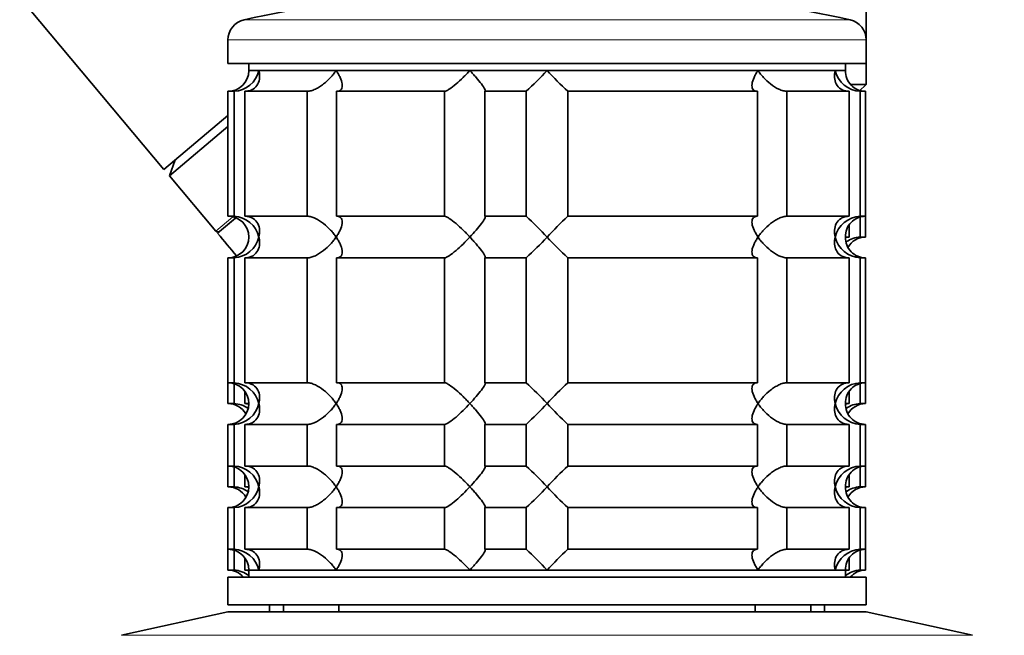
# Model space of a CAD drawing. Units: millimetres. Extents: x 0 to 2438, y 0 to 2745.
# Drawn here: x 460 to 531, y 2004 to 2048 of the extents above; entities that cross this region are included whole.
import ezdxf
from ezdxf import colors
from ezdxf.entities.mleader import LeaderData, LeaderLine
from ezdxf.math import Vec2, Vec3

# ---------------------------------------------------------------- set-up
doc = ezdxf.new("R2010")
doc.units = ezdxf.units.MM
doc.layers.add('DV7_Défaut', color=7, linetype='Continuous')
doc.layers.add('Défaut', color=7, linetype='Continuous')

# ---------------------------------------------------------------- blocks, each defined once
blk = doc.blocks.new('_DOT')
at = {"color": 0}
blk.add_line((0, 0), (-1, 0), dxfattribs=at)
at = {"color": 0, "const_width": 0.333}
blk.add_lwpolyline([(-0.1665, 0, 1), (0.1665, 0, 1)], format="xyb", close=True, dxfattribs=at)
blk = doc.blocks.new('SE6')
at = {"layer": 'DV7_Défaut', "color": 7, "linetype": 'Continuous', "lineweight": 35}
for p, q in [((393.012, 2129.165), (470.146, 2037.24)), ((520.758, 2046.562), (520.758, 2076.932)), ((474.758, 2046.562), (474.758, 2044.862)), ((520.758, 2044.862), (520.758, 2046.562)), ((474.758, 2044.862), (520.758, 2044.862)), ((476.258, 2044.862), (476.258, 2044.362)), ((519.258, 2044.362), (519.258, 2044.862)), ((520.758, 2043.362), (520.758, 2044.862)), ((476.99, 2044.362), (476.258, 2044.362)), ((476.258, 2044.362), (519.258, 2044.362)), ((476.99, 2044.362), (482.555, 2044.362)), ((482.555, 2044.362), (492.193, 2044.362)), ((492.193, 2044.362), (497.758, 2044.362)), ((497.758, 2044.362), (512.96, 2044.362)), ((512.96, 2044.362), (518.525, 2044.362)), ((518.525, 2044.362), (519.258, 2044.362)), ((520.758, 2043.362), (519.654, 2043.362)), ((520.258, 2042.862), (520.758, 2043.362)), ((475.2, 2042.862), (474.758, 2042.862)), ((474.758, 2042.862), (474.758, 2033.862)), ((475.2, 2042.862), (475.2, 2033.862)), ((475.976, 2042.862), (480.469, 2042.862)), ((475.976, 2033.862), (475.976, 2042.862)), ((480.469, 2042.862), (480.469, 2033.862)), ((482.589, 2042.862), (490.369, 2042.862)), ((482.589, 2033.862), (482.589, 2042.862)), ((490.369, 2042.862), (490.369, 2033.862)), ((493.265, 2042.862), (496.258, 2042.862)), ((493.265, 2033.862), (493.265, 2042.862)), ((496.258, 2042.862), (496.258, 2033.862)), ((499.257, 2042.862), (512.926, 2042.862)), ((499.257, 2033.862), (499.257, 2042.862)), ((512.926, 2042.862), (512.926, 2033.862)), ((515.046, 2042.862), (519.539, 2042.862)), ((515.046, 2033.862), (515.046, 2042.862)), ((519.539, 2042.862), (519.539, 2033.862)), ((520.315, 2042.862), (520.709, 2042.862)), ((520.315, 2033.862), (520.315, 2042.862)), ((520.709, 2042.862), (520.709, 2033.862)), ((470.146, 2037.24), (474.758, 2041.109)), ((470.536, 2036.775), (474.758, 2040.318)), ((470.951, 2037.915), (470.536, 2036.775)), ((470.536, 2036.775), (473.874, 2032.797)), ((474.758, 2033.862), (475.2, 2033.862)), ((480.469, 2033.862), (475.976, 2033.862)), ((490.369, 2033.862), (482.589, 2033.862)), ((496.258, 2033.862), (493.265, 2033.862)), ((512.926, 2033.862), (499.257, 2033.862)), ((519.539, 2033.862), (515.046, 2033.862)), ((520.709, 2033.862), (520.315, 2033.862)), ((520.709, 2033.862), (520.709, 2032.362)), ((475.3, 2033.732), (474.003, 2032.644)), ((474.156, 2032.772), (475.323, 2033.752)), ((519.539, 2033.211), (519.539, 2032.362)), ((520.315, 2032.362), (520.315, 2033.797)), ((519.539, 2032.362), (519.258, 2032.362)), ((520.709, 2032.362), (520.315, 2032.362)), ((475.2, 2030.862), (474.758, 2030.862)), ((474.758, 2030.862), (474.758, 2021.862)), ((475.2, 2030.862), (475.2, 2021.862)), ((475.976, 2030.862), (480.469, 2030.862)), ((475.976, 2021.862), (475.976, 2030.862)), ((480.469, 2030.862), (480.469, 2021.862)), ((482.589, 2030.862), (490.369, 2030.862)), ((482.589, 2021.862), (482.589, 2030.862)), ((490.369, 2030.862), (490.369, 2021.862)), ((493.265, 2030.862), (496.258, 2030.862)), ((493.265, 2021.862), (493.265, 2030.862)), ((496.258, 2030.862), (496.258, 2021.862)), ((499.257, 2030.862), (512.926, 2030.862)), ((499.257, 2021.862), (499.257, 2030.862)), ((512.926, 2030.862), (512.926, 2021.862)), ((515.046, 2030.862), (519.539, 2030.862)), ((515.046, 2021.862), (515.046, 2030.862)), ((519.539, 2030.862), (519.539, 2021.862)), ((520.315, 2030.862), (520.709, 2030.862)), ((520.315, 2021.862), (520.315, 2030.862)), ((520.709, 2030.862), (520.709, 2021.862)), ((474.758, 2021.862), (475.2, 2021.862)), ((474.758, 2021.862), (474.758, 2020.362)), ((475.2, 2021.795), (475.2, 2020.362)), ((480.469, 2021.862), (475.976, 2021.862)), ((490.369, 2021.862), (482.589, 2021.862)), ((496.258, 2021.862), (493.265, 2021.862)), ((512.926, 2021.862), (499.257, 2021.862)), ((519.539, 2021.862), (515.046, 2021.862)), ((520.709, 2021.862), (520.315, 2021.862)), ((520.315, 2020.362), (520.315, 2021.797)), ((520.709, 2021.862), (520.709, 2020.362)), ((475.976, 2020.362), (475.976, 2021.237)), ((519.539, 2021.211), (519.539, 2020.362)), ((474.758, 2020.362), (475.2, 2020.362)), ((476.258, 2020.362), (475.976, 2020.362)), ((519.539, 2020.362), (519.258, 2020.362)), ((520.709, 2020.362), (520.315, 2020.362)), ((475.2, 2018.862), (474.758, 2018.862)), ((474.758, 2018.862), (474.758, 2015.862)), ((475.2, 2018.862), (475.2, 2015.862)), ((475.976, 2018.862), (480.469, 2018.862)), ((475.976, 2015.862), (475.976, 2018.862)), ((480.469, 2018.862), (480.469, 2015.862)), ((482.589, 2018.862), (490.369, 2018.862)), ((482.589, 2015.862), (482.589, 2018.862)), ((490.369, 2018.862), (490.369, 2015.862)), ((493.265, 2018.862), (496.258, 2018.862)), ((493.265, 2015.862), (493.265, 2018.862)), ((496.258, 2018.862), (496.258, 2015.862)), ((499.257, 2018.862), (512.926, 2018.862)), ((499.257, 2015.862), (499.257, 2018.862)), ((512.926, 2018.862), (512.926, 2015.862)), ((515.046, 2018.862), (519.539, 2018.862)), ((515.046, 2015.862), (515.046, 2018.862)), ((519.539, 2018.862), (519.539, 2015.862)), ((520.315, 2018.862), (520.709, 2018.862)), ((520.315, 2015.862), (520.315, 2018.862)), ((520.709, 2018.862), (520.709, 2015.862)), ((474.758, 2015.862), (475.2, 2015.862)), ((474.758, 2015.862), (474.758, 2014.362)), ((475.2, 2015.795), (475.2, 2014.362)), ((480.469, 2015.862), (475.976, 2015.862)), ((490.369, 2015.862), (482.589, 2015.862)), ((496.258, 2015.862), (493.265, 2015.862)), ((512.926, 2015.862), (499.257, 2015.862)), ((519.539, 2015.862), (515.046, 2015.862)), ((520.709, 2015.862), (520.315, 2015.862)), ((520.315, 2014.362), (520.315, 2015.797)), ((520.709, 2015.862), (520.709, 2014.362)), ((475.976, 2014.362), (475.976, 2015.237)), ((519.539, 2015.211), (519.539, 2014.362)), ((474.758, 2014.362), (475.2, 2014.362)), ((476.258, 2014.362), (475.976, 2014.362)), ((519.539, 2014.362), (519.258, 2014.362)), ((520.709, 2014.362), (520.315, 2014.362)), ((475.2, 2012.862), (474.758, 2012.862)), ((474.758, 2012.862), (474.758, 2009.862)), ((475.2, 2012.862), (475.2, 2009.862)), ((475.976, 2012.862), (480.469, 2012.862)), ((475.976, 2009.862), (475.976, 2012.862)), ((480.469, 2012.862), (480.469, 2009.862)), ((482.589, 2012.862), (490.369, 2012.862)), ((482.589, 2009.862), (482.589, 2012.862)), ((490.369, 2012.862), (490.369, 2009.862)), ((493.265, 2012.862), (496.258, 2012.862)), ((493.265, 2009.862), (493.265, 2012.862)), ((496.258, 2012.862), (496.258, 2009.862)), ((499.257, 2012.862), (512.926, 2012.862)), ((499.257, 2009.862), (499.257, 2012.862)), ((512.926, 2012.862), (512.926, 2009.862)), ((515.046, 2012.862), (519.539, 2012.862)), ((515.046, 2009.862), (515.046, 2012.862)), ((519.539, 2012.862), (519.539, 2009.862)), ((520.315, 2012.862), (520.709, 2012.862)), ((520.315, 2009.862), (520.315, 2012.862)), ((520.709, 2012.862), (520.709, 2009.862)), ((474.758, 2009.862), (475.2, 2009.862)), ((474.758, 2009.862), (474.758, 2008.362)), ((475.2, 2009.795), (475.2, 2008.362)), ((480.469, 2009.862), (475.976, 2009.862)), ((490.369, 2009.862), (482.589, 2009.862)), ((496.258, 2009.862), (493.265, 2009.862)), ((512.926, 2009.862), (499.257, 2009.862)), ((519.539, 2009.862), (515.046, 2009.862)), ((520.709, 2009.862), (520.315, 2009.862)), ((520.315, 2008.362), (520.315, 2009.797)), ((520.709, 2009.862), (520.709, 2008.362)), ((475.976, 2008.362), (475.976, 2009.237)), ((519.539, 2009.211), (519.539, 2008.362)), ((474.758, 2008.362), (475.2, 2008.362)), ((476.258, 2008.362), (475.976, 2008.362)), ((476.99, 2008.362), (476.258, 2008.362)), ((476.258, 2008.362), (519.258, 2008.362)), ((476.258, 2008.362), (476.258, 2007.862)), ((476.99, 2008.362), (482.555, 2008.362)), ((482.555, 2008.362), (492.193, 2008.362)), ((492.193, 2008.362), (497.758, 2008.362)), ((497.758, 2008.362), (512.96, 2008.362)), ((512.96, 2008.362), (518.525, 2008.362)), ((518.525, 2008.362), (519.258, 2008.362)), ((519.258, 2007.862), (519.258, 2008.362)), ((519.539, 2008.362), (519.258, 2008.362)), ((520.709, 2008.362), (520.315, 2008.362)), ((474.758, 2007.862), (520.758, 2007.862)), ((474.758, 2007.862), (474.758, 2005.862)), ((520.758, 2005.862), (520.758, 2007.862)), ((474.758, 2005.862), (520.758, 2005.862)), ((477.758, 2005.862), (477.758, 2005.362)), ((478.758, 2005.862), (478.758, 2005.362)), ((482.758, 2005.862), (482.758, 2005.362)), ((512.758, 2005.362), (512.758, 2005.862)), ((516.758, 2005.362), (516.758, 2005.862)), ((517.758, 2005.362), (517.758, 2005.862)), ((474.758, 2005.362), (467.09, 2003.662)), ((474.758, 2005.362), (520.758, 2005.362)), ((528.425, 2003.662), (520.758, 2005.362))]:
    blk.add_line(p, q, dxfattribs=at)
at = {"layer": 'DV7_Défaut', "color": 7, "linetype": 'Continuous', "lineweight": 18}
for p, q in [((475.923, 2048.024), (519.592, 2048.024)), ((474.758, 2046.562), (520.758, 2046.562)), ((475.098, 2033.823), (473.874, 2032.797)), ((467.09, 2003.662), (528.425, 2003.662))]:
    blk.add_line(p, q, dxfattribs=at)
at = {"layer": 'DV7_Défaut', "color": 7, "linetype": 'Continuous', "lineweight": 35}
for centre, radius, start, end in [((487.758, 1996.362), 53, 90, 102.90299), ((507.758, 1996.362), 53, 77.09701, 90), ((476.258, 2046.562), 1.5, 102.90299, 180), ((519.258, 2046.562), 1.5, 0, 77.09701), ((474.758, 2044.362), 1.5, 270, 0), ((475.084, 2044.818), 1.959, 273.3931, 346.54274), ((477.13, 2063.48), 28.124, 312.85449, 317.17599), ((517.384, 2062.479), 26.709, 222.70948, 227.26004), ((520.431, 2044.818), 1.959, 193.45726, 266.6069), ((520.718, 2044.323), 1.461, 178.46596, 269.63491), ((474.758, 2032.362), 1.5, 270, 90), ((475.084, 2031.906), 1.959, 13.45726, 86.6069), ((478.131, 2014.246), 26.709, 42.70948, 47.26004), ((518.385, 2013.245), 28.124, 132.85449, 137.17599), ((520.433, 2031.904), 1.962, 93.44753, 166.48831), ((520.716, 2032.403), 1.459, 90.30746, 181.59168), ((474.028, 2032.925), 0.2, 220, 310), ((475.082, 2032.821), 1.962, 273.44753, 346.48831), ((477.13, 2051.48), 28.124, 312.85449, 317.17599), ((517.384, 2050.479), 26.709, 222.70948, 227.26004), ((520.431, 2032.818), 1.959, 193.45726, 266.6069), ((520.718, 2032.323), 1.461, 178.46596, 269.63491), ((520.433, 2030.404), 1.962, 93.44753, 124.0544), ((520.716, 2030.903), 1.459, 90.30746, 150.72071), ((474.758, 2020.362), 1.5, 270, 90), ((475.084, 2019.906), 1.959, 13.45726, 86.6069), ((478.131, 2002.246), 26.709, 42.70948, 47.26004), ((518.385, 2001.245), 28.124, 132.85449, 137.17599), ((520.433, 2019.904), 1.962, 93.44753, 166.48831), ((520.716, 2020.403), 1.459, 90.30746, 181.59168), ((474.758, 2018.862), 1.5, 30, 90), ((475.082, 2020.821), 1.962, 273.44753, 346.48831), ((475.084, 2018.406), 1.959, 55.58456, 86.6069), ((477.13, 2039.48), 28.124, 312.85449, 317.17599), ((517.384, 2038.479), 26.709, 222.70948, 227.26004), ((520.431, 2020.818), 1.959, 193.45726, 266.6069), ((520.718, 2020.323), 1.461, 178.46596, 269.63491), ((520.433, 2018.404), 1.962, 93.44753, 124.0544), ((520.716, 2018.903), 1.459, 90.30746, 150.72071), ((474.758, 2014.362), 1.5, 270, 90), ((475.084, 2013.906), 1.959, 13.45726, 86.6069), ((478.131, 1996.246), 26.709, 42.70948, 47.26004), ((518.385, 1995.245), 28.124, 132.85449, 137.17599), ((520.433, 2013.904), 1.962, 93.44753, 166.48831), ((520.716, 2014.403), 1.459, 90.30746, 181.59168), ((474.758, 2012.862), 1.5, 30, 90), ((475.082, 2014.821), 1.962, 273.44753, 346.48831), ((475.084, 2012.406), 1.959, 55.58456, 86.6069), ((477.13, 2033.48), 28.124, 312.85449, 317.17599), ((517.384, 2032.479), 26.709, 222.70948, 227.26004), ((520.431, 2014.818), 1.959, 193.45726, 266.6069), ((520.718, 2014.323), 1.461, 178.46596, 269.63491), ((520.433, 2012.404), 1.962, 93.44753, 124.0544), ((520.716, 2012.903), 1.459, 90.30746, 150.72071), ((474.758, 2008.362), 1.5, 0, 90), ((475.084, 2007.906), 1.959, 13.45726, 86.6069), ((478.131, 1990.246), 26.709, 42.70948, 47.26004), ((518.385, 1989.245), 28.124, 132.85449, 137.17599), ((520.431, 2007.906), 1.959, 93.3931, 166.54274), ((520.716, 2008.403), 1.459, 90.30746, 181.59168), ((474.758, 2006.862), 1.5, 41.81031, 90), ((475.084, 2006.406), 1.959, 53.10341, 86.6069), ((520.431, 2006.406), 1.959, 93.3931, 126.89659), ((520.716, 2006.903), 1.459, 90.30746, 138.42636)]:
    blk.add_arc(centre, radius, start, end, dxfattribs=at)
for points, knots in [([(476.99, 2044.362), (477.011, 2044.278), (477.026, 2044.193), (477.042, 2044.026), (477.043, 2043.943), (477.027, 2043.699), (476.987, 2043.538), (476.836, 2043.248), (476.724, 2043.116), (476.487, 2042.97), (476.397, 2042.931), (476.198, 2042.877), (476.089, 2042.862), (475.976, 2042.862)], [0, 0, 0, 0, 0.125, 0.125, 0.25, 0.25, 0.5, 0.5, 0.75, 0.75, 0.875, 0.875, 1, 1, 1, 1]), ([(480.469, 2042.862), (480.554, 2042.862), (480.651, 2042.877), (480.85, 2042.93), (480.954, 2042.97), (481.16, 2043.067), (481.263, 2043.125), (481.461, 2043.251), (481.556, 2043.319), (481.835, 2043.538), (482.001, 2043.695), (482.228, 2043.941), (482.3, 2044.025), (482.434, 2044.193), (482.497, 2044.279), (482.555, 2044.362)], [0, 0, 0, 0, 0.125, 0.125, 0.25, 0.25, 0.375, 0.375, 0.5, 0.5, 0.75, 0.75, 0.875, 0.875, 1, 1, 1, 1]), ([(482.555, 2044.362), (482.612, 2044.278), (482.666, 2044.193), (482.761, 2044.026), (482.804, 2043.943), (482.914, 2043.699), (482.967, 2043.538), (483.005, 2043.248), (482.992, 2043.116), (482.898, 2042.97), (482.854, 2042.931), (482.74, 2042.877), (482.669, 2042.862), (482.589, 2042.862)], [0, 0, 0, 0, 0.125, 0.125, 0.25, 0.25, 0.5, 0.5, 0.75, 0.75, 0.875, 0.875, 1, 1, 1, 1]), ([(490.369, 2042.862), (490.403, 2042.862), (490.451, 2042.877), (490.568, 2042.931), (490.635, 2042.97), (490.857, 2043.116), (491.025, 2043.248), (491.363, 2043.538), (491.536, 2043.699), (491.787, 2043.943), (491.87, 2044.026), (492.033, 2044.193), (492.115, 2044.278), (492.193, 2044.362)], [0, 0, 0, 0, 0.125, 0.125, 0.25, 0.25, 0.5, 0.5, 0.75, 0.75, 0.875, 0.875, 1, 1, 1, 1]), ([(492.193, 2044.362), (492.271, 2044.278), (492.349, 2044.193), (492.499, 2044.026), (492.571, 2043.943), (492.78, 2043.699), (492.91, 2043.538), (493.127, 2043.248), (493.217, 2043.116), (493.29, 2042.97), (493.304, 2042.931), (493.305, 2042.877), (493.292, 2042.862), (493.265, 2042.862)], [0, 0, 0, 0, 0.125, 0.125, 0.25, 0.25, 0.5, 0.5, 0.75, 0.75, 0.875, 0.875, 1, 1, 1, 1]), ([(512.926, 2042.862), (512.846, 2042.862), (512.775, 2042.877), (512.661, 2042.93), (512.617, 2042.97), (512.555, 2043.067), (512.536, 2043.125), (512.518, 2043.251), (512.519, 2043.319), (512.548, 2043.538), (512.599, 2043.695), (512.71, 2043.941), (512.753, 2044.025), (512.849, 2044.193), (512.903, 2044.279), (512.96, 2044.362)], [0, 0, 0, 0, 0.125, 0.125, 0.25, 0.25, 0.375, 0.375, 0.5, 0.5, 0.75, 0.75, 0.875, 0.875, 1, 1, 1, 1]), ([(512.96, 2044.362), (513.018, 2044.278), (513.081, 2044.193), (513.214, 2044.026), (513.285, 2043.943), (513.511, 2043.699), (513.681, 2043.538), (514.049, 2043.248), (514.25, 2043.116), (514.561, 2042.97), (514.664, 2042.931), (514.864, 2042.877), (514.961, 2042.862), (515.046, 2042.862)], [0, 0, 0, 0, 0.125, 0.125, 0.25, 0.25, 0.5, 0.5, 0.75, 0.75, 0.875, 0.875, 1, 1, 1, 1]), ([(519.539, 2042.862), (519.426, 2042.862), (519.317, 2042.877), (519.118, 2042.931), (519.028, 2042.97), (518.791, 2043.116), (518.679, 2043.248), (518.528, 2043.538), (518.488, 2043.699), (518.472, 2043.943), (518.473, 2044.026), (518.489, 2044.193), (518.504, 2044.278), (518.525, 2044.362)], [0, 0, 0, 0, 0.125, 0.125, 0.25, 0.25, 0.5, 0.5, 0.75, 0.75, 0.875, 0.875, 1, 1, 1, 1]), ([(475.976, 2033.862), (476.203, 2033.862), (476.408, 2033.803), (476.723, 2033.609), (476.835, 2033.477), (476.987, 2033.187), (477.026, 2033.03), (477.049, 2032.7), (477.032, 2032.531), (476.99, 2032.362)], [0, 0, 0, 0, 0.25, 0.25, 0.5, 0.5, 0.75, 0.75, 1, 1, 1, 1]), ([(482.555, 2032.362), (482.497, 2032.446), (482.434, 2032.532), (482.301, 2032.699), (482.23, 2032.781), (482.004, 2033.026), (481.834, 2033.187), (481.466, 2033.476), (481.265, 2033.608), (480.954, 2033.755), (480.851, 2033.794), (480.651, 2033.848), (480.554, 2033.862), (480.469, 2033.862)], [0, 0, 0, 0, 0.125, 0.125, 0.25, 0.25, 0.5, 0.5, 0.75, 0.75, 0.875, 0.875, 1, 1, 1, 1]), ([(482.589, 2033.862), (482.669, 2033.862), (482.74, 2033.848), (482.854, 2033.794), (482.898, 2033.755), (482.96, 2033.658), (482.98, 2033.6), (482.997, 2033.474), (482.996, 2033.406), (482.967, 2033.186), (482.916, 2033.03), (482.805, 2032.784), (482.762, 2032.7), (482.666, 2032.532), (482.612, 2032.446), (482.555, 2032.362)], [0, 0, 0, 0, 0.125, 0.125, 0.25, 0.25, 0.375, 0.375, 0.5, 0.5, 0.75, 0.75, 0.875, 0.875, 1, 1, 1, 1]), ([(492.193, 2032.362), (492.115, 2032.446), (492.033, 2032.532), (491.87, 2032.699), (491.787, 2032.781), (491.536, 2033.026), (491.363, 2033.187), (491.025, 2033.476), (490.857, 2033.608), (490.635, 2033.755), (490.568, 2033.794), (490.451, 2033.848), (490.403, 2033.862), (490.369, 2033.862)], [0, 0, 0, 0, 0.125, 0.125, 0.25, 0.25, 0.5, 0.5, 0.75, 0.75, 0.875, 0.875, 1, 1, 1, 1]), ([(493.265, 2033.862), (493.292, 2033.862), (493.305, 2033.848), (493.304, 2033.794), (493.29, 2033.754), (493.217, 2033.608), (493.127, 2033.476), (492.91, 2033.187), (492.779, 2033.026), (492.501, 2032.7), (492.351, 2032.532), (492.193, 2032.362)], [0, 0, 0, 0, 0.125, 0.125, 0.25, 0.25, 0.5, 0.5, 0.75, 0.75, 1, 1, 1, 1]), ([(512.96, 2032.362), (512.903, 2032.446), (512.849, 2032.532), (512.754, 2032.699), (512.711, 2032.781), (512.601, 2033.026), (512.548, 2033.187), (512.51, 2033.476), (512.523, 2033.608), (512.617, 2033.755), (512.661, 2033.794), (512.775, 2033.848), (512.846, 2033.862), (512.926, 2033.862)], [0, 0, 0, 0, 0.125, 0.125, 0.25, 0.25, 0.5, 0.5, 0.75, 0.75, 0.875, 0.875, 1, 1, 1, 1]), ([(515.046, 2033.862), (514.961, 2033.862), (514.864, 2033.848), (514.665, 2033.794), (514.561, 2033.755), (514.355, 2033.658), (514.252, 2033.6), (514.054, 2033.474), (513.959, 2033.406), (513.68, 2033.186), (513.514, 2033.03), (513.287, 2032.784), (513.215, 2032.7), (513.081, 2032.532), (513.018, 2032.446), (512.96, 2032.362)], [0, 0, 0, 0, 0.125, 0.125, 0.25, 0.25, 0.375, 0.375, 0.5, 0.5, 0.75, 0.75, 0.875, 0.875, 1, 1, 1, 1]), ([(518.525, 2032.362), (518.504, 2032.446), (518.489, 2032.532), (518.473, 2032.699), (518.472, 2032.781), (518.488, 2033.026), (518.528, 2033.187), (518.679, 2033.476), (518.791, 2033.608), (519.028, 2033.755), (519.118, 2033.794), (519.317, 2033.848), (519.426, 2033.862), (519.539, 2033.862)], [0, 0, 0, 0, 0.125, 0.125, 0.25, 0.25, 0.5, 0.5, 0.75, 0.75, 0.875, 0.875, 1, 1, 1, 1]), ([(476.99, 2032.362), (477.011, 2032.278), (477.026, 2032.193), (477.042, 2032.026), (477.043, 2031.943), (477.027, 2031.699), (476.987, 2031.538), (476.836, 2031.248), (476.724, 2031.116), (476.487, 2030.97), (476.397, 2030.931), (476.198, 2030.877), (476.089, 2030.862), (475.976, 2030.862)], [0, 0, 0, 0, 0.125, 0.125, 0.25, 0.25, 0.5, 0.5, 0.75, 0.75, 0.875, 0.875, 1, 1, 1, 1]), ([(480.469, 2030.862), (480.554, 2030.862), (480.651, 2030.877), (480.85, 2030.93), (480.954, 2030.97), (481.16, 2031.067), (481.263, 2031.125), (481.461, 2031.251), (481.556, 2031.319), (481.835, 2031.538), (482.001, 2031.695), (482.228, 2031.941), (482.3, 2032.025), (482.434, 2032.193), (482.497, 2032.279), (482.555, 2032.362)], [0, 0, 0, 0, 0.125, 0.125, 0.25, 0.25, 0.375, 0.375, 0.5, 0.5, 0.75, 0.75, 0.875, 0.875, 1, 1, 1, 1]), ([(482.555, 2032.362), (482.612, 2032.278), (482.666, 2032.193), (482.761, 2032.026), (482.804, 2031.943), (482.914, 2031.699), (482.967, 2031.538), (483.005, 2031.248), (482.992, 2031.116), (482.898, 2030.97), (482.854, 2030.931), (482.74, 2030.877), (482.669, 2030.862), (482.589, 2030.862)], [0, 0, 0, 0, 0.125, 0.125, 0.25, 0.25, 0.5, 0.5, 0.75, 0.75, 0.875, 0.875, 1, 1, 1, 1]), ([(490.369, 2030.862), (490.438, 2030.862), (490.562, 2030.921), (490.856, 2031.116), (491.024, 2031.247), (491.363, 2031.538), (491.532, 2031.695), (491.871, 2032.025), (492.035, 2032.194), (492.193, 2032.362)], [0, 0, 0, 0, 0.25, 0.25, 0.5, 0.5, 0.75, 0.75, 1, 1, 1, 1]), ([(492.193, 2032.362), (492.271, 2032.278), (492.349, 2032.193), (492.499, 2032.026), (492.571, 2031.943), (492.78, 2031.699), (492.91, 2031.538), (493.127, 2031.248), (493.217, 2031.116), (493.29, 2030.97), (493.304, 2030.931), (493.305, 2030.877), (493.292, 2030.862), (493.265, 2030.862)], [0, 0, 0, 0, 0.125, 0.125, 0.25, 0.25, 0.5, 0.5, 0.75, 0.75, 0.875, 0.875, 1, 1, 1, 1]), ([(512.926, 2030.862), (512.846, 2030.862), (512.775, 2030.877), (512.661, 2030.931), (512.617, 2030.97), (512.523, 2031.116), (512.51, 2031.248), (512.548, 2031.538), (512.601, 2031.699), (512.711, 2031.943), (512.754, 2032.026), (512.849, 2032.193), (512.903, 2032.278), (512.96, 2032.362)], [0, 0, 0, 0, 0.125, 0.125, 0.25, 0.25, 0.5, 0.5, 0.75, 0.75, 0.875, 0.875, 1, 1, 1, 1]), ([(512.96, 2032.362), (513.018, 2032.278), (513.081, 2032.193), (513.214, 2032.026), (513.285, 2031.944), (513.51, 2031.699), (513.681, 2031.538), (514.048, 2031.249), (514.25, 2031.117), (514.56, 2030.97), (514.664, 2030.931), (514.864, 2030.877), (514.96, 2030.862), (515.046, 2030.862)], [0, 0, 0, 0, 0.125, 0.125, 0.25, 0.25, 0.5, 0.5, 0.75, 0.75, 0.875, 0.875, 1, 1, 1, 1]), ([(519.539, 2030.862), (519.312, 2030.862), (519.107, 2030.921), (518.792, 2031.116), (518.68, 2031.247), (518.528, 2031.538), (518.489, 2031.695), (518.466, 2032.025), (518.483, 2032.194), (518.525, 2032.362)], [0, 0, 0, 0, 0.25, 0.25, 0.5, 0.5, 0.75, 0.75, 1, 1, 1, 1]), ([(475.976, 2021.862), (476.203, 2021.862), (476.408, 2021.803), (476.723, 2021.609), (476.835, 2021.477), (476.987, 2021.187), (477.026, 2021.03), (477.049, 2020.7), (477.032, 2020.531), (476.99, 2020.362)], [0, 0, 0, 0, 0.25, 0.25, 0.5, 0.5, 0.75, 0.75, 1, 1, 1, 1]), ([(482.555, 2020.362), (482.497, 2020.446), (482.434, 2020.532), (482.301, 2020.699), (482.23, 2020.781), (482.004, 2021.026), (481.834, 2021.187), (481.466, 2021.476), (481.265, 2021.608), (480.954, 2021.755), (480.851, 2021.794), (480.651, 2021.848), (480.554, 2021.862), (480.469, 2021.862)], [0, 0, 0, 0, 0.125, 0.125, 0.25, 0.25, 0.5, 0.5, 0.75, 0.75, 0.875, 0.875, 1, 1, 1, 1]), ([(482.589, 2021.862), (482.669, 2021.862), (482.74, 2021.848), (482.854, 2021.794), (482.898, 2021.755), (482.96, 2021.658), (482.98, 2021.6), (482.997, 2021.474), (482.996, 2021.406), (482.967, 2021.186), (482.916, 2021.03), (482.805, 2020.784), (482.762, 2020.7), (482.666, 2020.532), (482.612, 2020.446), (482.555, 2020.362)], [0, 0, 0, 0, 0.125, 0.125, 0.25, 0.25, 0.375, 0.375, 0.5, 0.5, 0.75, 0.75, 0.875, 0.875, 1, 1, 1, 1]), ([(492.193, 2020.362), (492.115, 2020.446), (492.033, 2020.532), (491.87, 2020.699), (491.787, 2020.781), (491.536, 2021.026), (491.363, 2021.187), (491.025, 2021.476), (490.857, 2021.608), (490.635, 2021.755), (490.568, 2021.794), (490.451, 2021.848), (490.403, 2021.862), (490.369, 2021.862)], [0, 0, 0, 0, 0.125, 0.125, 0.25, 0.25, 0.5, 0.5, 0.75, 0.75, 0.875, 0.875, 1, 1, 1, 1]), ([(493.265, 2021.862), (493.292, 2021.862), (493.305, 2021.848), (493.304, 2021.794), (493.29, 2021.754), (493.217, 2021.608), (493.127, 2021.476), (492.91, 2021.187), (492.779, 2021.026), (492.501, 2020.7), (492.351, 2020.532), (492.193, 2020.362)], [0, 0, 0, 0, 0.125, 0.125, 0.25, 0.25, 0.5, 0.5, 0.75, 0.75, 1, 1, 1, 1]), ([(512.96, 2020.362), (512.903, 2020.446), (512.849, 2020.532), (512.754, 2020.699), (512.711, 2020.781), (512.601, 2021.026), (512.548, 2021.187), (512.51, 2021.476), (512.523, 2021.608), (512.617, 2021.755), (512.661, 2021.794), (512.775, 2021.848), (512.846, 2021.862), (512.926, 2021.862)], [0, 0, 0, 0, 0.125, 0.125, 0.25, 0.25, 0.5, 0.5, 0.75, 0.75, 0.875, 0.875, 1, 1, 1, 1]), ([(515.046, 2021.862), (514.961, 2021.862), (514.864, 2021.848), (514.665, 2021.794), (514.561, 2021.755), (514.355, 2021.658), (514.252, 2021.6), (514.054, 2021.474), (513.959, 2021.406), (513.68, 2021.186), (513.514, 2021.03), (513.287, 2020.784), (513.215, 2020.7), (513.081, 2020.532), (513.018, 2020.446), (512.96, 2020.362)], [0, 0, 0, 0, 0.125, 0.125, 0.25, 0.25, 0.375, 0.375, 0.5, 0.5, 0.75, 0.75, 0.875, 0.875, 1, 1, 1, 1]), ([(518.525, 2020.362), (518.504, 2020.446), (518.489, 2020.532), (518.473, 2020.699), (518.472, 2020.781), (518.488, 2021.026), (518.528, 2021.187), (518.679, 2021.476), (518.791, 2021.608), (519.028, 2021.755), (519.118, 2021.794), (519.317, 2021.848), (519.426, 2021.862), (519.539, 2021.862)], [0, 0, 0, 0, 0.125, 0.125, 0.25, 0.25, 0.5, 0.5, 0.75, 0.75, 0.875, 0.875, 1, 1, 1, 1]), ([(476.99, 2020.362), (477.011, 2020.278), (477.026, 2020.193), (477.042, 2020.026), (477.043, 2019.943), (477.027, 2019.699), (476.987, 2019.538), (476.836, 2019.248), (476.724, 2019.116), (476.487, 2018.97), (476.397, 2018.931), (476.198, 2018.877), (476.089, 2018.862), (475.976, 2018.862)], [0, 0, 0, 0, 0.125, 0.125, 0.25, 0.25, 0.5, 0.5, 0.75, 0.75, 0.875, 0.875, 1, 1, 1, 1]), ([(480.469, 2018.862), (480.554, 2018.862), (480.651, 2018.877), (480.85, 2018.93), (480.954, 2018.97), (481.16, 2019.067), (481.263, 2019.125), (481.461, 2019.251), (481.556, 2019.319), (481.835, 2019.538), (482.001, 2019.695), (482.228, 2019.941), (482.3, 2020.025), (482.434, 2020.193), (482.497, 2020.279), (482.555, 2020.362)], [0, 0, 0, 0, 0.125, 0.125, 0.25, 0.25, 0.375, 0.375, 0.5, 0.5, 0.75, 0.75, 0.875, 0.875, 1, 1, 1, 1]), ([(482.555, 2020.362), (482.612, 2020.278), (482.666, 2020.193), (482.761, 2020.026), (482.804, 2019.943), (482.914, 2019.699), (482.967, 2019.538), (483.005, 2019.248), (482.992, 2019.116), (482.898, 2018.97), (482.854, 2018.931), (482.74, 2018.877), (482.669, 2018.862), (482.589, 2018.862)], [0, 0, 0, 0, 0.125, 0.125, 0.25, 0.25, 0.5, 0.5, 0.75, 0.75, 0.875, 0.875, 1, 1, 1, 1]), ([(490.369, 2018.862), (490.438, 2018.862), (490.562, 2018.921), (490.856, 2019.116), (491.024, 2019.247), (491.363, 2019.538), (491.532, 2019.695), (491.871, 2020.025), (492.035, 2020.194), (492.193, 2020.362)], [0, 0, 0, 0, 0.25, 0.25, 0.5, 0.5, 0.75, 0.75, 1, 1, 1, 1]), ([(492.193, 2020.362), (492.271, 2020.278), (492.349, 2020.193), (492.499, 2020.026), (492.571, 2019.943), (492.78, 2019.699), (492.91, 2019.538), (493.127, 2019.248), (493.217, 2019.116), (493.29, 2018.97), (493.304, 2018.931), (493.305, 2018.877), (493.292, 2018.862), (493.265, 2018.862)], [0, 0, 0, 0, 0.125, 0.125, 0.25, 0.25, 0.5, 0.5, 0.75, 0.75, 0.875, 0.875, 1, 1, 1, 1]), ([(512.926, 2018.862), (512.846, 2018.862), (512.775, 2018.877), (512.661, 2018.931), (512.617, 2018.97), (512.523, 2019.116), (512.51, 2019.248), (512.548, 2019.538), (512.601, 2019.699), (512.711, 2019.943), (512.754, 2020.026), (512.849, 2020.193), (512.903, 2020.278), (512.96, 2020.362)], [0, 0, 0, 0, 0.125, 0.125, 0.25, 0.25, 0.5, 0.5, 0.75, 0.75, 0.875, 0.875, 1, 1, 1, 1]), ([(512.96, 2020.362), (513.018, 2020.278), (513.081, 2020.193), (513.214, 2020.026), (513.285, 2019.944), (513.51, 2019.699), (513.681, 2019.538), (514.048, 2019.249), (514.25, 2019.117), (514.56, 2018.97), (514.664, 2018.931), (514.864, 2018.877), (514.96, 2018.862), (515.046, 2018.862)], [0, 0, 0, 0, 0.125, 0.125, 0.25, 0.25, 0.5, 0.5, 0.75, 0.75, 0.875, 0.875, 1, 1, 1, 1]), ([(519.539, 2018.862), (519.312, 2018.862), (519.107, 2018.921), (518.792, 2019.116), (518.68, 2019.247), (518.528, 2019.538), (518.489, 2019.695), (518.466, 2020.025), (518.483, 2020.194), (518.525, 2020.362)], [0, 0, 0, 0, 0.25, 0.25, 0.5, 0.5, 0.75, 0.75, 1, 1, 1, 1]), ([(475.976, 2015.862), (476.203, 2015.862), (476.408, 2015.803), (476.723, 2015.609), (476.835, 2015.477), (476.987, 2015.187), (477.026, 2015.03), (477.049, 2014.7), (477.032, 2014.531), (476.99, 2014.362)], [0, 0, 0, 0, 0.25, 0.25, 0.5, 0.5, 0.75, 0.75, 1, 1, 1, 1]), ([(482.555, 2014.362), (482.497, 2014.446), (482.434, 2014.532), (482.301, 2014.699), (482.23, 2014.781), (482.004, 2015.026), (481.834, 2015.187), (481.466, 2015.476), (481.265, 2015.608), (480.954, 2015.755), (480.851, 2015.794), (480.651, 2015.848), (480.554, 2015.862), (480.469, 2015.862)], [0, 0, 0, 0, 0.125, 0.125, 0.25, 0.25, 0.5, 0.5, 0.75, 0.75, 0.875, 0.875, 1, 1, 1, 1]), ([(482.589, 2015.862), (482.669, 2015.862), (482.74, 2015.848), (482.854, 2015.794), (482.898, 2015.755), (482.96, 2015.658), (482.98, 2015.6), (482.997, 2015.474), (482.996, 2015.406), (482.967, 2015.186), (482.916, 2015.03), (482.805, 2014.784), (482.762, 2014.7), (482.666, 2014.532), (482.612, 2014.446), (482.555, 2014.362)], [0, 0, 0, 0, 0.125, 0.125, 0.25, 0.25, 0.375, 0.375, 0.5, 0.5, 0.75, 0.75, 0.875, 0.875, 1, 1, 1, 1]), ([(492.193, 2014.362), (492.115, 2014.446), (492.033, 2014.532), (491.87, 2014.699), (491.787, 2014.781), (491.536, 2015.026), (491.363, 2015.187), (491.025, 2015.476), (490.857, 2015.608), (490.635, 2015.755), (490.568, 2015.794), (490.451, 2015.848), (490.403, 2015.862), (490.369, 2015.862)], [0, 0, 0, 0, 0.125, 0.125, 0.25, 0.25, 0.5, 0.5, 0.75, 0.75, 0.875, 0.875, 1, 1, 1, 1]), ([(493.265, 2015.862), (493.292, 2015.862), (493.305, 2015.848), (493.304, 2015.794), (493.29, 2015.754), (493.217, 2015.608), (493.127, 2015.476), (492.91, 2015.187), (492.779, 2015.026), (492.501, 2014.7), (492.351, 2014.532), (492.193, 2014.362)], [0, 0, 0, 0, 0.125, 0.125, 0.25, 0.25, 0.5, 0.5, 0.75, 0.75, 1, 1, 1, 1]), ([(512.96, 2014.362), (512.903, 2014.446), (512.849, 2014.532), (512.754, 2014.699), (512.711, 2014.781), (512.601, 2015.026), (512.548, 2015.187), (512.51, 2015.476), (512.523, 2015.608), (512.617, 2015.755), (512.661, 2015.794), (512.775, 2015.848), (512.846, 2015.862), (512.926, 2015.862)], [0, 0, 0, 0, 0.125, 0.125, 0.25, 0.25, 0.5, 0.5, 0.75, 0.75, 0.875, 0.875, 1, 1, 1, 1]), ([(515.046, 2015.862), (514.961, 2015.862), (514.864, 2015.848), (514.665, 2015.794), (514.561, 2015.755), (514.355, 2015.658), (514.252, 2015.6), (514.054, 2015.474), (513.959, 2015.406), (513.68, 2015.186), (513.514, 2015.03), (513.287, 2014.784), (513.215, 2014.7), (513.081, 2014.532), (513.018, 2014.446), (512.96, 2014.362)], [0, 0, 0, 0, 0.125, 0.125, 0.25, 0.25, 0.375, 0.375, 0.5, 0.5, 0.75, 0.75, 0.875, 0.875, 1, 1, 1, 1]), ([(518.525, 2014.362), (518.504, 2014.446), (518.489, 2014.532), (518.473, 2014.699), (518.472, 2014.781), (518.488, 2015.026), (518.528, 2015.187), (518.679, 2015.476), (518.791, 2015.608), (519.028, 2015.755), (519.118, 2015.794), (519.317, 2015.848), (519.426, 2015.862), (519.539, 2015.862)], [0, 0, 0, 0, 0.125, 0.125, 0.25, 0.25, 0.5, 0.5, 0.75, 0.75, 0.875, 0.875, 1, 1, 1, 1]), ([(476.99, 2014.362), (477.011, 2014.278), (477.026, 2014.193), (477.042, 2014.026), (477.043, 2013.943), (477.027, 2013.699), (476.987, 2013.538), (476.836, 2013.248), (476.724, 2013.116), (476.487, 2012.97), (476.397, 2012.931), (476.198, 2012.877), (476.089, 2012.862), (475.976, 2012.862)], [0, 0, 0, 0, 0.125, 0.125, 0.25, 0.25, 0.5, 0.5, 0.75, 0.75, 0.875, 0.875, 1, 1, 1, 1]), ([(480.469, 2012.862), (480.554, 2012.862), (480.651, 2012.877), (480.85, 2012.93), (480.954, 2012.97), (481.16, 2013.067), (481.263, 2013.125), (481.461, 2013.251), (481.556, 2013.319), (481.835, 2013.538), (482.001, 2013.695), (482.228, 2013.941), (482.3, 2014.025), (482.434, 2014.193), (482.497, 2014.279), (482.555, 2014.362)], [0, 0, 0, 0, 0.125, 0.125, 0.25, 0.25, 0.375, 0.375, 0.5, 0.5, 0.75, 0.75, 0.875, 0.875, 1, 1, 1, 1]), ([(482.555, 2014.362), (482.612, 2014.278), (482.666, 2014.193), (482.761, 2014.026), (482.804, 2013.943), (482.914, 2013.699), (482.967, 2013.538), (483.005, 2013.248), (482.992, 2013.116), (482.898, 2012.97), (482.854, 2012.931), (482.74, 2012.877), (482.669, 2012.862), (482.589, 2012.862)], [0, 0, 0, 0, 0.125, 0.125, 0.25, 0.25, 0.5, 0.5, 0.75, 0.75, 0.875, 0.875, 1, 1, 1, 1]), ([(490.369, 2012.862), (490.438, 2012.862), (490.562, 2012.921), (490.856, 2013.116), (491.024, 2013.247), (491.363, 2013.538), (491.532, 2013.695), (491.871, 2014.025), (492.035, 2014.194), (492.193, 2014.362)], [0, 0, 0, 0, 0.25, 0.25, 0.5, 0.5, 0.75, 0.75, 1, 1, 1, 1]), ([(492.193, 2014.362), (492.271, 2014.278), (492.349, 2014.193), (492.499, 2014.026), (492.571, 2013.943), (492.78, 2013.699), (492.91, 2013.538), (493.127, 2013.248), (493.217, 2013.116), (493.29, 2012.97), (493.304, 2012.931), (493.305, 2012.877), (493.292, 2012.862), (493.265, 2012.862)], [0, 0, 0, 0, 0.125, 0.125, 0.25, 0.25, 0.5, 0.5, 0.75, 0.75, 0.875, 0.875, 1, 1, 1, 1]), ([(512.926, 2012.862), (512.846, 2012.862), (512.775, 2012.877), (512.661, 2012.931), (512.617, 2012.97), (512.523, 2013.116), (512.51, 2013.248), (512.548, 2013.538), (512.601, 2013.699), (512.711, 2013.943), (512.754, 2014.026), (512.849, 2014.193), (512.903, 2014.278), (512.96, 2014.362)], [0, 0, 0, 0, 0.125, 0.125, 0.25, 0.25, 0.5, 0.5, 0.75, 0.75, 0.875, 0.875, 1, 1, 1, 1]), ([(512.96, 2014.362), (513.018, 2014.278), (513.081, 2014.193), (513.214, 2014.026), (513.285, 2013.944), (513.51, 2013.699), (513.681, 2013.538), (514.048, 2013.249), (514.25, 2013.117), (514.56, 2012.97), (514.664, 2012.931), (514.864, 2012.877), (514.96, 2012.862), (515.046, 2012.862)], [0, 0, 0, 0, 0.125, 0.125, 0.25, 0.25, 0.5, 0.5, 0.75, 0.75, 0.875, 0.875, 1, 1, 1, 1]), ([(519.539, 2012.862), (519.312, 2012.862), (519.107, 2012.921), (518.792, 2013.116), (518.68, 2013.247), (518.528, 2013.538), (518.489, 2013.695), (518.466, 2014.025), (518.483, 2014.194), (518.525, 2014.362)], [0, 0, 0, 0, 0.25, 0.25, 0.5, 0.5, 0.75, 0.75, 1, 1, 1, 1]), ([(475.976, 2009.862), (476.089, 2009.862), (476.198, 2009.848), (476.397, 2009.794), (476.487, 2009.755), (476.724, 2009.608), (476.836, 2009.476), (476.987, 2009.187), (477.027, 2009.026), (477.043, 2008.781), (477.042, 2008.699), (477.026, 2008.532), (477.011, 2008.446), (476.99, 2008.362)], [0, 0, 0, 0, 0.125, 0.125, 0.25, 0.25, 0.5, 0.5, 0.75, 0.75, 0.875, 0.875, 1, 1, 1, 1]), ([(482.555, 2008.362), (482.497, 2008.446), (482.434, 2008.532), (482.301, 2008.699), (482.23, 2008.781), (482.004, 2009.026), (481.834, 2009.187), (481.466, 2009.476), (481.265, 2009.608), (480.954, 2009.755), (480.851, 2009.794), (480.651, 2009.848), (480.554, 2009.862), (480.469, 2009.862)], [0, 0, 0, 0, 0.125, 0.125, 0.25, 0.25, 0.5, 0.5, 0.75, 0.75, 0.875, 0.875, 1, 1, 1, 1]), ([(482.589, 2009.862), (482.669, 2009.862), (482.74, 2009.848), (482.854, 2009.794), (482.898, 2009.755), (482.96, 2009.658), (482.98, 2009.6), (482.997, 2009.474), (482.996, 2009.406), (482.967, 2009.186), (482.916, 2009.03), (482.805, 2008.784), (482.762, 2008.7), (482.666, 2008.532), (482.612, 2008.446), (482.555, 2008.362)], [0, 0, 0, 0, 0.125, 0.125, 0.25, 0.25, 0.375, 0.375, 0.5, 0.5, 0.75, 0.75, 0.875, 0.875, 1, 1, 1, 1]), ([(492.193, 2008.362), (492.115, 2008.446), (492.033, 2008.532), (491.87, 2008.699), (491.787, 2008.781), (491.536, 2009.026), (491.363, 2009.187), (491.025, 2009.476), (490.857, 2009.608), (490.635, 2009.755), (490.568, 2009.794), (490.451, 2009.848), (490.403, 2009.862), (490.369, 2009.862)], [0, 0, 0, 0, 0.125, 0.125, 0.25, 0.25, 0.5, 0.5, 0.75, 0.75, 0.875, 0.875, 1, 1, 1, 1]), ([(493.265, 2009.862), (493.292, 2009.862), (493.305, 2009.848), (493.304, 2009.794), (493.29, 2009.755), (493.217, 2009.608), (493.127, 2009.476), (492.91, 2009.187), (492.78, 2009.026), (492.571, 2008.781), (492.499, 2008.699), (492.349, 2008.532), (492.271, 2008.446), (492.193, 2008.362)], [0, 0, 0, 0, 0.125, 0.125, 0.25, 0.25, 0.5, 0.5, 0.75, 0.75, 0.875, 0.875, 1, 1, 1, 1]), ([(512.96, 2008.362), (512.903, 2008.446), (512.849, 2008.532), (512.754, 2008.699), (512.711, 2008.781), (512.601, 2009.026), (512.548, 2009.187), (512.51, 2009.476), (512.523, 2009.608), (512.617, 2009.755), (512.661, 2009.794), (512.775, 2009.848), (512.846, 2009.862), (512.926, 2009.862)], [0, 0, 0, 0, 0.125, 0.125, 0.25, 0.25, 0.5, 0.5, 0.75, 0.75, 0.875, 0.875, 1, 1, 1, 1]), ([(515.046, 2009.862), (514.961, 2009.862), (514.864, 2009.848), (514.665, 2009.794), (514.561, 2009.755), (514.355, 2009.658), (514.252, 2009.6), (514.054, 2009.474), (513.959, 2009.406), (513.68, 2009.186), (513.514, 2009.03), (513.287, 2008.784), (513.215, 2008.7), (513.081, 2008.532), (513.018, 2008.446), (512.96, 2008.362)], [0, 0, 0, 0, 0.125, 0.125, 0.25, 0.25, 0.375, 0.375, 0.5, 0.5, 0.75, 0.75, 0.875, 0.875, 1, 1, 1, 1]), ([(518.525, 2008.362), (518.504, 2008.446), (518.489, 2008.532), (518.473, 2008.699), (518.472, 2008.781), (518.488, 2009.026), (518.528, 2009.187), (518.679, 2009.476), (518.791, 2009.608), (519.028, 2009.755), (519.118, 2009.794), (519.317, 2009.848), (519.426, 2009.862), (519.539, 2009.862)], [0, 0, 0, 0, 0.125, 0.125, 0.25, 0.25, 0.5, 0.5, 0.75, 0.75, 0.875, 0.875, 1, 1, 1, 1])]:
    blk.add_open_spline(points, degree=3, knots=knots, dxfattribs=at)
for points in [[(474.003, 2032.644), (474.497, 2032.055), (474.936, 2031.532), (475.369, 2031.016)], [(519.294, 2032.339), (519.372, 2032.354), (519.454, 2032.362), (519.539, 2032.362)], [(475.976, 2020.362), (476.076, 2020.362), (476.172, 2020.351), (476.261, 2020.33)], [(519.294, 2020.339), (519.372, 2020.354), (519.454, 2020.362), (519.539, 2020.362)], [(475.976, 2014.362), (476.076, 2014.362), (476.172, 2014.351), (476.261, 2014.33)], [(519.254, 2014.33), (519.343, 2014.351), (519.44, 2014.362), (519.539, 2014.362)], [(475.976, 2008.362), (476.075, 2008.362), (476.172, 2008.351), (476.261, 2008.33)], [(519.254, 2008.33), (519.343, 2008.351), (519.44, 2008.362), (519.539, 2008.362)]]:
    blk.add_open_spline(points, degree=3, dxfattribs=at)

msp = doc.modelspace()

# ---------------------------------------------------------------- block references
at = {"layer": 'Défaut'}
msp.add_blockref('SE6', (0, 0), dxfattribs=at)

# ---------------------------------------------------------------- leaders
at = {"layer": 'Défaut', "color": 7, "linetype": 'Continuous', "lineweight": 18}
ml = msp.add_multileader_mtext('Standard', dxfattribs=at)
ml.set_content('{\\pxsm0.9;\\fSolid Edge ISO|b1||i0||c0|p34;\\W1.;05/10/2021\\P}', color=256)
ml.set_leader_properties()
ml.set_arrow_properties(name='DOT')
ml.build(insert=Vec2(0, 0))
ml.multileader.update_dxf_attribs({"leader_type": 0, "dogleg_length": 0, "arrow_head_size": 12})
ctx = ml.context
ctx.base_point, ctx.char_height, ctx.arrow_head_size, ctx.landing_gap_size = Vec3(2350.88, 2729.033), 12, 12, 4.2
notes = []
notes.append((ctx, [(0, (0, 0, 0), (0, 0), (1, 0), 1, [])]))
ctx.mtext.insert = Vec3(2352.88, 2735.153)
for ctx, leaders in notes:
    for number, flags, end, landing, length, lines in leaders:
        leader = LeaderData()
        leader.index, (leader.has_last_leader_line, leader.has_dogleg_vector, leader.attachment_direction) = number, flags
        leader.last_leader_point, leader.dogleg_vector, leader.dogleg_length = Vec3(end), Vec3(landing), length
        for number, points, colour, breaks in lines:
            line = LeaderLine()
            line.index, line.vertices, line.color, line.breaks = number, Vec3.list(points), colors.encode_raw_color(colour), breaks
            leader.lines.append(line)
        ctx.leaders.append(leader)

doc.saveas('drawing.dxf')
